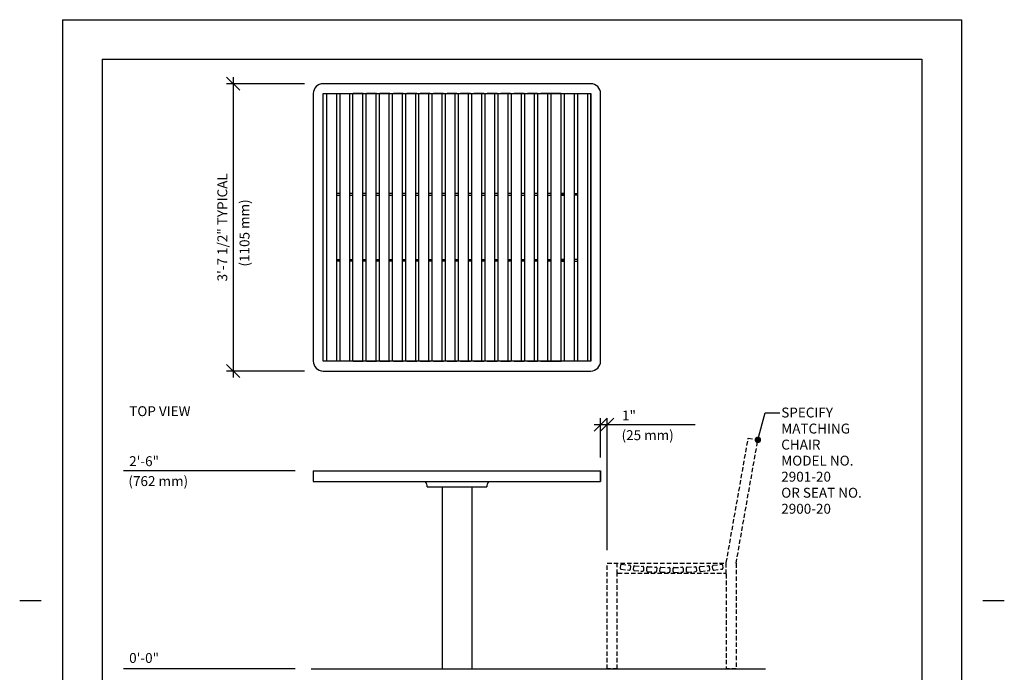
# Model space of a CAD drawing. Extents: x -9 to 141, y -7 to 175.
# Drawn here: x -9 to 141, y 76 to 175 of the extents above; entities that cross this region are included whole.
import ezdxf

# ---------------------------------------------------------------- set-up
doc = ezdxf.new("R2010")
doc.units = 0
doc.header["$LTSCALE"] = 5.3333
doc.header["$MEASUREMENT"] = 0
doc.header["$PDSIZE"] = 1
doc.linetypes.add('HIDDEN2', pattern=[0.1875, 0.125, -0.0625])
doc.layers.get('0').update_dxf_attribs({"color": 2, "linetype": 'CONTINUOUS'})
doc.layers.get('Defpoints').update_dxf_attribs({"linetype": 'CONTINUOUS'})
for name, color, linetype in [('1', 7, 'CONTINUOUS'), ('BOLD', 10, 'CONTINUOUS'), ('DIM', 4, 'CONTINUOUS'), ('HIDDEN', 3, 'HIDDEN2'), ('LEADERS', 7, 'CONTINUOUS'), ('NOTES', 7, 'CONTINUOUS')]:
    doc.layers.add(name, color=color, linetype=linetype)
doc.styles.add('ROMAND', font='romand', dxfattribs={"height": 1.5})
doc.dimstyles.get("Standard").update_dxf_attribs({"dimscale": 16, "dimtxt": 0.125, "dimasz": 0.125, "dimexe": 0.0625, "dimexo": 0.125, "dimgap": 0.03125, "dimtad": 1, "dimdec": 4, "dimzin": 3, "dimdsep": 46, "dimlunit": 4, "dimtxsty": 'ROMAND', "dimblk1": 'OBLIQUE', "dimblk2": 'OBLIQUE', "dimsah": 1, "dimcen": -0.125, "dimdle": 0.0625, "dimadec": 0, "dimazin": 0, "dimtfac": 1, "dimtdec": 4, "dimtmove": 0, "dimatfit": 3, "dimldrblk": 'OBLIQUE', "dimfxl": 0, "dimfrac": 2, "dimtolj": 1, "dimtzin": 0, "dimarcsym": 0})

# ---------------------------------------------------------------- blocks, each defined once
blk = doc.blocks.new('EVIEW')
at = {"layer": 'HIDDEN'}
for p, q in [((0.49, 15.25), (0.54, 15.75)), ((0.6, 15.11), (1.84, 14.97)), ((0.68, 15.86), (1.92, 15.72)), ((2.03, 15.58), (1.98, 15.08)), ((2.48, 15.02), (2.52, 15.52)), ((2.65, 15.63), (3.9, 15.54)), ((4.02, 15.4), (3.98, 14.9)), ((4.48, 14.86), (4.51, 15.36)), ((4.64, 15.48), (5.88, 15.42)), ((6, 15.29), (5.98, 14.79)), ((6.49, 14.77), (6.5, 15.27)), ((6.49, 14.77), (6.5, 15.27)), ((6.62, 15.39), (7.87, 15.38)), ((6.62, 15.39), (7.87, 15.38)), ((8, 15.25), (7.99, 14.75)), ((8, 15.25), (7.99, 14.75)), ((8.5, 14.74), (8.49, 15.24)), ((8.5, 14.74), (8.49, 15.24)), ((8.61, 15.37), (9.86, 15.4)), ((8.61, 15.37), (9.86, 15.4)), ((9.99, 15.28), (10, 14.78)), ((9.99, 15.28), (10, 14.78)), ((10.51, 14.78), (10.48, 15.28)), ((10.51, 14.78), (10.48, 15.28)), ((10.6, 15.41), (11.84, 15.48)), ((10.6, 15.41), (11.84, 15.48)), ((11.98, 15.37), (12, 14.87)), ((11.98, 15.37), (12, 14.87)), ((12.51, 14.89), (12.47, 15.39)), ((12.51, 14.89), (12.47, 15.39)), ((12.58, 15.53), (13.83, 15.64)), ((12.58, 15.53), (13.83, 15.64)), ((13.96, 15.53), (14.01, 15.03)), ((13.96, 15.53), (14.01, 15.03)), ((14.51, 15.07), (14.45, 15.57)), ((14.51, 15.07), (14.45, 15.57)), ((14.56, 15.7), (15.8, 15.86)), ((14.56, 15.7), (15.8, 15.86)), ((14.65, 14.96), (15.89, 15.12)), ((14.65, 14.96), (15.89, 15.12)), ((15.94, 15.75), (16, 15.26)), ((15.94, 15.75), (16, 15.26)), ((2.6, 14.89), (3.84, 14.79)), ((4.6, 14.73), (5.85, 14.67)), ((6.61, 14.64), (7.86, 14.63)), ((6.61, 14.64), (7.86, 14.63)), ((8.63, 14.62), (9.88, 14.65)), ((8.63, 14.62), (9.88, 14.65)), ((10.64, 14.67), (11.89, 14.74)), ((10.64, 14.67), (11.89, 14.74)), ((12.65, 14.78), (13.89, 14.89)), ((12.65, 14.78), (13.89, 14.89))]:
    blk.add_line(p, q, dxfattribs=at)
for centre, start, end in [((0.61, 15.24), 173.6059, 263.6059), ((0.67, 15.73), 83.6059, 173.6059), ((1.85, 15.1), 263.6059, 353.6059), ((1.91, 15.59), 353.6059, 83.6059), ((2.61, 15.01), 175.5359, 265.5359), ((2.64, 15.51), 85.5359, 175.5359), ((3.85, 14.91), 265.5359, 355.5359), ((3.89, 15.41), 355.5359, 85.5359), ((4.63, 15.35), 87.4659, 177.4659), ((5.88, 15.3), 357.4659, 87.4659), ((6.62, 15.27), 89.3959, 179.3959), ((6.62, 15.27), 89.3959, 179.3959), ((7.87, 15.25), 359.3959, 89.3959), ((7.87, 15.25), 359.3959, 89.3959), ((8.61, 15.24), 91.3259, 181.3259), ((8.61, 15.24), 91.3259, 181.3259), ((9.86, 15.27), 1.3259, 91.3259), ((9.86, 15.27), 1.3259, 91.3259), ((10.6, 15.29), 93.2559, 183.2559), ((10.6, 15.29), 93.2559, 183.2559), ((11.85, 15.36), 3.2559, 93.2559), ((11.85, 15.36), 3.2559, 93.2559), ((12.59, 15.4), 95.1859, 185.1859), ((12.59, 15.4), 95.1859, 185.1859), ((13.84, 15.51), 5.1859, 95.1859), ((13.84, 15.51), 5.1859, 95.1859), ((13.88, 15.02), 275.1859, 5.1859), ((13.88, 15.02), 275.1859, 5.1859), ((14.58, 15.58), 97.1159, 187.1159), ((14.58, 15.58), 97.1159, 187.1159), ((14.64, 15.08), 187.1159, 277.1159), ((14.64, 15.08), 187.1159, 277.1159), ((15.82, 15.74), 7.1159, 97.1159), ((15.82, 15.74), 7.1159, 97.1159), ((15.88, 15.24), 277.1159, 7.1159), ((15.88, 15.24), 277.1159, 7.1159), ((4.61, 14.85), 177.4659, 267.4659), ((5.86, 14.8), 267.4659, 357.4659), ((6.61, 14.77), 179.3959, 269.3959), ((6.61, 14.77), 179.3959, 269.3959), ((7.86, 14.75), 269.3959, 359.3959), ((7.86, 14.75), 269.3959, 359.3959), ((8.62, 14.74), 181.3259, 271.3259), ((8.62, 14.74), 181.3259, 271.3259), ((9.87, 14.77), 271.3259, 1.3259), ((9.87, 14.77), 271.3259, 1.3259), ((10.63, 14.79), 183.2559, 273.2559), ((10.63, 14.79), 183.2559, 273.2559), ((11.88, 14.86), 273.2559, 3.2559), ((11.88, 14.86), 273.2559, 3.2559), ((12.64, 14.9), 185.1859, 275.1859), ((12.64, 14.9), 185.1859, 275.1859)]:
    blk.add_arc(centre, 0.125, start, end, dxfattribs=at)
blk = doc.blocks.new('_OBLIQUE')
at = {"color": 0, "linetype": 'ByBlock'}
blk.add_line((-0.5, -0.5), (0.5, 0.5), dxfattribs=at)
blk = doc.blocks.new('*D12')
at = {"layer": 'Defpoints', "color": 0}
for p in [(80.42, 113.65), (79.42, 106.66), (80.42, 92.66)]:
    blk.add_point(p, dxfattribs=at)
at = {"layer": 'DIM', "color": 0, "lineweight": -2}
for p, q in [((78.42, 113.65), (80.42, 113.65)), ((79.42, 108.66), (79.42, 114.65)), ((80.42, 94.66), (80.42, 114.65)), ((80.42, 113.65), (84.99, 113.65))]:
    blk.add_line(p, q, dxfattribs=at)
at = {"layer": 'DIM', "color": 0, "lineweight": -2, "xscale": 2, "yscale": 2, "zscale": 2, "rotation": 180}
blk.add_blockref('_OBLIQUE', (79.42, 113.65), dxfattribs=at)
at = {"layer": 'DIM', "color": 0, "lineweight": -2, "xscale": 2, "yscale": 2, "zscale": 2}
blk.add_blockref('_OBLIQUE', (80.42, 113.65), dxfattribs=at)
at = {"layer": 'DIM', "color": 0, "insert": (83.71, 115.04), "char_height": 1.5, "attachment_point": 5, "style": 'ROMAND'}
blk.add_mtext('\\A1;1"', dxfattribs=at)
blk = doc.blocks.new('*D13')
at = {"layer": 'Defpoints', "color": 0}
for p in [(36.59, 165.27), (23.79, 121.77), (36.59, 121.77)]:
    blk.add_point(p, dxfattribs=at)
at = {"layer": 'DIM', "color": 0, "lineweight": -2}
for p, q in [((23.79, 166.27), (23.79, 120.77)), ((34.59, 165.27), (22.79, 165.27)), ((34.59, 121.77), (22.79, 121.77))]:
    blk.add_line(p, q, dxfattribs=at)
at = {"layer": 'DIM', "color": 0, "lineweight": -2, "xscale": 2, "yscale": 2, "zscale": 2}
for p, rotation in [((23.79, 165.27), 90), ((23.79, 121.77), 270)]:
    blk.add_blockref('_OBLIQUE', p, dxfattribs=dict(at, rotation=rotation))
at = {"layer": 'DIM', "color": 0, "insert": (22.15, 143.52), "char_height": 1.5, "attachment_point": 5, "rotation": 90, "style": 'ROMAND'}
blk.add_mtext('\\A1;3\'-7 1/2" TYPICAL', dxfattribs=at)

msp = doc.modelspace()

# ---------------------------------------------------------------- linework, layer by layer
at = {"color": 7}
for p, q in [((77.92011, 165.2705), (37.42011, 165.2705)), ((35.92011, 163.7705), (35.92011, 123.2705)), ((37.42011, 123.2705), (37.42011, 163.7705)), ((37.42011, 163.7705), (77.92011, 163.7705)), ((37.92011, 163.7705), (37.92011, 123.2705)), ((39.42011, 163.7705), (39.42011, 123.2705)), ((39.92011, 163.7705), (39.92011, 123.2705)), ((41.42011, 163.7705), (41.42011, 123.2705)), ((41.92011, 123.2705), (41.92011, 163.7705)), ((43.45136, 163.7705), (41.95136, 163.7705)), ((43.42011, 123.2705), (43.42011, 163.7705)), ((43.92011, 123.2705), (43.92011, 163.7705)), ((45.48261, 163.7705), (43.98261, 163.7705)), ((45.42011, 123.2705), (45.42011, 163.7705)), ((45.92011, 123.2705), (45.92011, 163.7705)), ((47.51386, 163.7705), (46.01386, 163.7705)), ((47.42011, 123.2705), (47.42011, 163.7705)), ((47.92011, 123.2705), (47.92011, 163.7705)), ((49.54511, 163.7705), (48.04511, 163.7705)), ((49.42011, 123.2705), (49.42011, 163.7705)), ((49.92011, 123.2705), (49.92011, 163.7705)), ((51.57636, 163.7705), (50.07636, 163.7705)), ((51.42011, 123.2705), (51.42011, 163.7705)), ((51.92011, 123.2705), (51.92011, 163.7705)), ((53.60761, 163.7705), (52.10761, 163.7705)), ((53.42011, 123.2705), (53.42011, 163.7705)), ((53.92011, 123.2705), (53.92011, 163.7705)), ((55.63886, 163.7705), (54.13886, 163.7705)), ((55.42011, 123.2705), (55.42011, 163.7705)), ((55.92011, 123.2705), (55.92011, 163.7705)), ((57.67011, 163.7705), (56.17011, 163.7705)), ((57.42011, 123.2705), (57.42011, 163.7705)), ((57.92011, 123.2705), (57.92011, 163.7705)), ((59.70136, 163.7705), (58.20136, 163.7705)), ((59.42011, 123.2705), (59.42011, 163.7705)), ((59.92011, 123.2705), (59.92011, 163.7705)), ((61.73261, 163.7705), (60.23261, 163.7705)), ((61.42011, 123.2705), (61.42011, 163.7705)), ((61.92011, 123.2705), (61.92011, 163.7705)), ((63.76386, 163.7705), (62.26386, 163.7705)), ((63.42011, 123.2705), (63.42011, 163.7705)), ((63.92011, 123.2705), (63.92011, 163.7705)), ((65.79511, 163.7705), (64.29511, 163.7705)), ((65.42011, 123.2705), (65.42011, 163.7705)), ((65.92011, 123.2705), (65.92011, 163.7705)), ((67.82636, 163.7705), (66.32636, 163.7705)), ((67.42011, 123.2705), (67.42011, 163.7705)), ((67.92011, 123.2705), (67.92011, 163.7705)), ((69.85761, 163.7705), (68.35761, 163.7705)), ((69.42011, 123.2705), (69.42011, 163.7705)), ((69.92011, 123.2705), (69.92011, 163.7705)), ((71.88886, 163.7705), (70.38886, 163.7705)), ((71.42011, 123.2705), (71.42011, 163.7705)), ((73.42011, 163.7705), (71.92011, 163.7705)), ((71.92011, 123.2705), (71.92011, 163.7705)), ((73.42011, 123.2705), (73.42011, 163.7705)), ((73.42011, 123.2705), (73.42011, 163.7705)), ((73.92011, 163.7705), (73.92011, 123.2705)), ((75.42011, 163.7705), (75.42011, 123.2705)), ((75.92011, 163.7705), (75.92011, 123.2705)), ((77.42011, 163.7705), (77.42011, 123.2705)), ((77.92011, 163.7705), (77.92011, 123.2705)), ((77.92011, 123.2705), (77.92011, 163.7705)), ((79.42011, 123.2705), (79.42011, 163.7705)), ((39.92011, 148.6455), (39.42011, 148.6455)), ((39.42011, 148.3955), (39.92011, 148.3955)), ((41.92011, 148.6455), (41.42011, 148.6455)), ((41.42011, 148.3955), (41.92011, 148.3955)), ((43.92011, 148.6455), (43.42011, 148.6455)), ((43.42011, 148.3955), (43.92011, 148.3955)), ((45.92011, 148.6455), (45.42011, 148.6455)), ((45.42011, 148.3955), (45.92011, 148.3955)), ((47.92011, 148.6455), (47.42011, 148.6455)), ((47.42011, 148.3955), (47.92011, 148.3955)), ((49.92011, 148.6455), (49.42011, 148.6455)), ((49.42011, 148.3955), (49.92011, 148.3955)), ((51.92011, 148.6455), (51.42011, 148.6455)), ((51.42011, 148.3955), (51.92011, 148.3955)), ((53.92011, 148.6455), (53.42011, 148.6455)), ((53.42011, 148.3955), (53.92011, 148.3955)), ((55.92011, 148.6455), (55.42011, 148.6455)), ((55.42011, 148.3955), (55.92011, 148.3955)), ((57.92011, 148.6455), (57.42011, 148.6455)), ((57.42011, 148.3955), (57.92011, 148.3955)), ((59.92011, 148.6455), (59.42011, 148.6455)), ((59.42011, 148.3955), (59.92011, 148.3955)), ((61.92011, 148.6455), (61.42011, 148.6455)), ((61.42011, 148.3955), (61.92011, 148.3955)), ((63.92011, 148.6455), (63.42011, 148.6455)), ((63.42011, 148.3955), (63.92011, 148.3955)), ((65.92011, 148.6455), (65.42011, 148.6455)), ((65.42011, 148.3955), (65.92011, 148.3955)), ((67.92011, 148.6455), (67.42011, 148.6455)), ((67.42011, 148.3955), (67.92011, 148.3955)), ((69.92011, 148.6455), (69.42011, 148.6455)), ((69.42011, 148.3955), (69.92011, 148.3955)), ((71.92011, 148.6455), (71.42011, 148.6455)), ((71.42011, 148.3955), (71.92011, 148.3955)), ((73.92011, 148.6455), (73.42011, 148.6455)), ((73.42011, 148.6455), (73.92011, 148.6455)), ((73.42011, 148.3955), (73.92011, 148.3955)), ((73.92011, 148.3955), (73.42011, 148.3955)), ((75.42011, 148.6455), (75.92011, 148.6455)), ((75.92011, 148.3955), (75.42011, 148.3955)), ((39.42011, 138.6455), (39.92011, 138.6455)), ((41.42011, 138.6455), (41.92011, 138.6455)), ((43.42011, 138.6455), (43.92011, 138.6455)), ((45.42011, 138.6455), (45.92011, 138.6455)), ((47.42011, 138.6455), (47.92011, 138.6455)), ((49.42011, 138.6455), (49.92011, 138.6455)), ((51.42011, 138.6455), (51.92011, 138.6455)), ((53.42011, 138.6455), (53.92011, 138.6455)), ((55.42011, 138.6455), (55.92011, 138.6455)), ((57.42011, 138.6455), (57.92011, 138.6455)), ((59.42011, 138.6455), (59.92011, 138.6455)), ((61.42011, 138.6455), (61.92011, 138.6455)), ((63.42011, 138.6455), (63.92011, 138.6455)), ((65.42011, 138.6455), (65.92011, 138.6455)), ((67.42011, 138.6455), (67.92011, 138.6455)), ((69.42011, 138.6455), (69.92011, 138.6455)), ((71.42011, 138.6455), (71.92011, 138.6455)), ((73.42011, 138.6455), (73.92011, 138.6455)), ((73.92011, 138.6455), (73.42011, 138.6455)), ((75.92011, 138.6455), (75.42011, 138.6455)), ((39.92011, 138.3955), (39.42011, 138.3955)), ((41.92011, 138.3955), (41.42011, 138.3955)), ((43.92011, 138.3955), (43.42011, 138.3955)), ((45.92011, 138.3955), (45.42011, 138.3955)), ((47.92011, 138.3955), (47.42011, 138.3955)), ((49.92011, 138.3955), (49.42011, 138.3955)), ((51.92011, 138.3955), (51.42011, 138.3955)), ((53.92011, 138.3955), (53.42011, 138.3955)), ((55.92011, 138.3955), (55.42011, 138.3955)), ((57.92011, 138.3955), (57.42011, 138.3955)), ((59.92011, 138.3955), (59.42011, 138.3955)), ((61.92011, 138.3955), (61.42011, 138.3955)), ((63.92011, 138.3955), (63.42011, 138.3955)), ((65.92011, 138.3955), (65.42011, 138.3955)), ((67.92011, 138.3955), (67.42011, 138.3955)), ((69.92011, 138.3955), (69.42011, 138.3955)), ((71.92011, 138.3955), (71.42011, 138.3955)), ((73.92011, 138.3955), (73.42011, 138.3955)), ((73.42011, 138.3955), (73.92011, 138.3955)), ((75.42011, 138.3955), (75.92011, 138.3955)), ((77.92011, 123.2705), (37.42011, 123.2705)), ((41.95136, 123.2705), (43.45136, 123.2705)), ((43.98261, 123.2705), (45.48261, 123.2705)), ((46.01386, 123.2705), (47.51386, 123.2705)), ((48.04511, 123.2705), (49.54511, 123.2705)), ((50.07636, 123.2705), (51.57636, 123.2705)), ((52.10761, 123.2705), (53.60761, 123.2705)), ((54.13886, 123.2705), (55.63886, 123.2705)), ((56.17011, 123.2705), (57.67011, 123.2705)), ((58.20136, 123.2705), (59.70136, 123.2705)), ((60.23261, 123.2705), (61.73261, 123.2705)), ((62.26386, 123.2705), (63.76386, 123.2705)), ((64.29511, 123.2705), (65.79511, 123.2705)), ((66.32636, 123.2705), (67.82636, 123.2705)), ((68.35761, 123.2705), (69.85761, 123.2705)), ((70.38886, 123.2705), (71.88886, 123.2705)), ((71.92011, 123.2705), (73.42011, 123.2705)), ((37.42011, 121.7705), (77.92011, 121.7705))]:
    msp.add_line(p, q, dxfattribs=at)
for centre, start, end in [((37.42011, 163.7705), 90, 180), ((77.92011, 163.7705), 0, 90), ((37.42011, 123.2705), 180, 270), ((77.92011, 123.2705), 270, 0)]:
    msp.add_arc(centre, 1.5, start, end, dxfattribs=at)
at = {"layer": '1'}
for p, q in [((35.92011, 106.65577), (79.42011, 106.65577)), ((35.92011, 106.65577), (35.92011, 105.03077)), ((79.42011, 105.03077), (79.42011, 106.65577)), ((79.42011, 106.65577), (79.42011, 105.03077)), ((35.92011, 105.03077), (79.42011, 105.03077)), ((53.17011, 104.21827), (62.17011, 104.21827)), ((55.42011, 104.21827), (55.42011, 76.65577)), ((59.92011, 104.21827), (59.92011, 76.65577))]:
    msp.add_line(p, q, dxfattribs=at)
for centre, start, end in [((51.92011, 104.21827), 0, 40.5416019), ((63.42011, 104.21827), 139.4583981, 180)]:
    msp.add_arc(centre, 1.25, start, end, dxfattribs=at)
at = {"layer": 'BOLD'}
for p, q in [((3.96, 168.96), (3.96, 5.04)), ((3.96, 168.96), (128.04, 168.96)), ((128.04, 168.96), (128.04, 5.04)), ((35.5867, 76.65577), (104.38606, 76.65577))]:
    msp.add_line(p, q, dxfattribs=at)
at = {"layer": 'DIM'}
for p, q in [((84.99153, 113.64919), (93.74718, 113.64919)), ((33.18385, 106.65577), (7.20694, 106.65577)), ((33.18385, 76.65577), (7.20694, 76.65577))]:
    msp.add_line(p, q, dxfattribs=at)
at = {"layer": 'HIDDEN', "color": 3}
for p, q in [((98.43832, 92.75906), (101.76283, 111.61332)), ((99.92011, 92.65577), (103.2176, 111.3568)), ((101.76283, 111.61332), (103.2176, 111.3568)), ((80.42011, 76.65577), (80.42011, 92.65577)), ((80.42011, 92.65577), (98.31522, 92.65577)), ((81.92011, 91.05088), (81.92011, 92.65577)), ((98.42011, 91.03077), (98.42011, 92.71277)), ((99.92011, 92.65577), (99.92011, 76.65577)), ((81.92011, 76.65577), (81.92011, 91.05088)), ((82.02499, 91.15577), (98.29511, 91.15577)), ((98.42011, 91.03077), (98.42011, 76.65577)), ((81.92011, 76.65577), (80.42011, 76.65577)), ((99.92011, 76.65577), (98.42011, 76.65577))]:
    msp.add_line(p, q, dxfattribs=at)
for centre, radius, start, end in [((98.31522, 92.78077), 0.125, 270, 350), ((82.02499, 91.05088), 0.10489, 90, 180), ((98.29511, 91.03077), 0.125, 0, 90)]:
    msp.add_arc(centre, radius, start, end, dxfattribs=at)
at = {"layer": 'LEADERS', "elevation": 180}
msp.add_lwpolyline([(103.2158, 111.34657), (104.30738, 115.42116), (106.5323, 115.42116)], dxfattribs=at)
at = {"layer": 'LEADERS', "color": 1, "const_width": 0.5, "elevation": 192}
msp.add_lwpolyline([(102.9658, 111.34657, 1), (103.4658, 111.34657, 1)], format="xyb", close=True, dxfattribs=at)
at = {"layer": 'NOTES'}
for p, q in [((-2.04, 174.96), (-2.04, -0.96)), ((-2.04, 174.96), (134.04, 174.96)), ((134.04, 174.96), (134.04, -0.96)), ((-8.52, 87), (-5.28, 87)), ((137.28, 87), (140.52, 87))]:
    msp.add_line(p, q, dxfattribs=at)

# ---------------------------------------------------------------- block references
at = {"layer": 'HIDDEN', "color": 3}
msp.add_blockref('EVIEW', (81.90998, 76.65577), dxfattribs=at)

# ---------------------------------------------------------------- texts
at = {"layer": 'DIM', "style": 'ROMAND'}
msp.add_text('(1105 mm)', height=1.5, rotation=90, dxfattribs=at).set_placement((26.26093, 137.58613))
for s, p in [('(25 mm)', (82.58229, 111.30326)), ('2\'-6"', (8.04933, 107.36733)), ('(762 mm)', (7.93551, 104.35185)), ('0\'-0"', (8.04933, 77.57248))]:
    msp.add_text(s, height=1.5, dxfattribs=at).set_placement(p)
at = {"layer": 'NOTES', "style": 'ROMAND'}
for s, p in [('%%UTOP VIEW', (8.05854, 114.93695)), ('SPECIFY ', (106.75417, 114.73261)), ('MATCHING', (106.75417, 112.30404)), ('CHAIR', (106.75417, 109.87547)), ('MODEL NO.', (106.75417, 107.4469)), ('2901-20', (106.75417, 105.01833)), ('OR SEAT NO.', (106.75417, 102.58976)), ('2900-20', (106.75417, 100.16119))]:
    msp.add_text(s, height=1.5, dxfattribs=at).set_placement(p)

# ---------------------------------------------------------------- dimensions: what is measured, and where the dimension line sits
at = {"layer": 'DIM'}
dim = msp.add_linear_dim(base=(23.78891, 121.7705), p1=(36.58588, 165.2705), p2=(36.58588, 121.7705), angle=90, text='3\'-7 1/2" TYPICAL', dimstyle='Standard', dxfattribs=at)
dim.commit()
dim.dimension.update_dxf_attribs({"geometry": '*D13', "text_midpoint": (22.14605, 143.5205)})
dim = msp.add_linear_dim(base=(80.42011, 113.64919), p1=(79.42011, 106.65577), p2=(80.42011, 92.65577), text='1"', dimstyle='Standard', dxfattribs=at)
dim.commit()
dim.dimension.update_dxf_attribs({"geometry": '*D12', "text_midpoint": (83.70582, 115.04205)})

doc.saveas('drawing.dxf')
